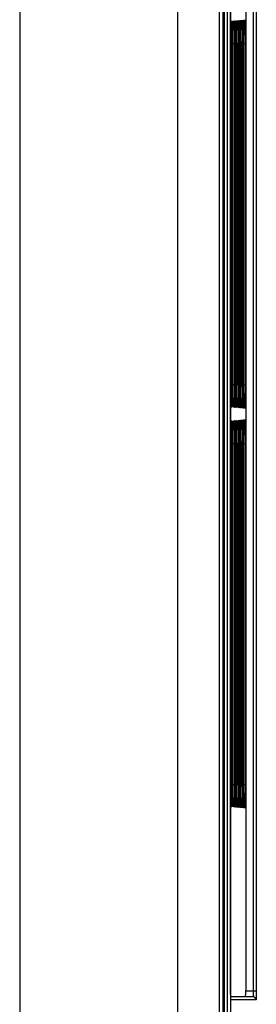
# Model space of a CAD drawing. Extents: x -0.7 to 92.6, y -0.7 to 59.6.
# Drawn here: x 22.4 to 23.2, y 40.7 to 44 of the extents above; entities that cross this region are included whole.
import ezdxf

# ---------------------------------------------------------------- set-up
doc = ezdxf.new("R2010")
doc.units = 0
doc.header["$LTSCALE"] = 0.5
doc.header["$MEASUREMENT"] = 0
doc.layers.get('0').update_dxf_attribs({"linetype": 'CONTINUOUS'})

msp = doc.modelspace()

# ---------------------------------------------------------------- linework, layer by layer
at = {"color": 9}
for p, q in [((23.1109, 37.4237), (23.1109, 49.4529)), ((23.1972, 49.4688), (23.1972, 40.7278)), ((23.207, 49.4688), (23.207, 40.7278)), ((23.1207, 49.4431), (23.1207, 37.4336)), ((23.083, 44.3961), (23.083, 37.4413)), ((22.9446, 37.4413), (22.9446, 44.3684)), ((22.4167, 44.2738), (22.4167, 37.2304)), ((23.123, 43.9202), (23.1231, 43.9278)), ((23.123, 43.9018), (23.123, 43.9202)), ((23.1279, 43.9203), (23.128, 43.928)), ((23.1279, 43.9127), (23.1279, 43.9203)), ((23.1327, 43.9128), (23.1327, 43.9204)), ((23.1375, 43.9129), (23.1375, 43.9205)), ((23.1423, 43.913), (23.1424, 43.9206)), ((23.1472, 43.9131), (23.1472, 43.9207)), ((23.152, 43.9133), (23.152, 43.9208)), ((23.1568, 43.9134), (23.1569, 43.9209)), ((23.1617, 43.9135), (23.1617, 43.921)), ((23.123, 42.7594), (23.123, 43.9018)), ((23.123, 43.9018), (23.123, 43.9018)), ((23.1234, 43.9018), (23.127, 43.9018)), ((23.127, 43.9018), (23.127, 42.7594)), ((23.1278, 43.9018), (23.1278, 43.9045)), ((23.1278, 42.7594), (23.1278, 43.9018)), ((23.1278, 43.9018), (23.1278, 43.9018)), ((23.1282, 43.9018), (23.1318, 43.9018)), ((23.1318, 43.9018), (23.1318, 42.7594)), ((23.1327, 43.9018), (23.1327, 43.9046)), ((23.1327, 42.7594), (23.1327, 43.9018)), ((23.1327, 43.9018), (23.1327, 43.9018)), ((23.133, 43.9018), (23.1367, 43.9018)), ((23.1367, 43.9018), (23.1367, 42.7594)), ((23.1375, 43.9018), (23.1375, 43.9047)), ((23.1375, 42.7594), (23.1375, 43.9018)), ((23.1375, 43.9018), (23.1375, 43.9018)), ((23.1378, 43.9018), (23.1415, 43.9018)), ((23.1415, 43.9018), (23.1415, 42.7594)), ((23.1423, 43.9018), (23.1423, 43.9048)), ((23.1423, 42.7594), (23.1423, 43.9018)), ((23.1423, 43.9018), (23.1423, 43.9018)), ((23.1427, 43.9018), (23.1464, 43.9018)), ((23.1464, 43.9018), (23.1464, 42.7594)), ((23.1471, 43.9018), (23.1472, 43.9049)), ((23.1471, 42.7594), (23.1471, 43.9018)), ((23.1471, 43.9018), (23.1472, 43.9018)), ((23.1475, 43.9018), (23.1512, 43.9018)), ((23.1512, 43.9018), (23.1512, 42.7594)), ((23.152, 43.9018), (23.152, 43.905)), ((23.152, 42.7594), (23.152, 43.9018)), ((23.152, 43.9018), (23.152, 43.9018)), ((23.1523, 43.9018), (23.1561, 43.9018)), ((23.1561, 43.9018), (23.1561, 42.7594)), ((23.1568, 43.9018), (23.1568, 43.905)), ((23.1568, 42.7594), (23.1568, 43.9018)), ((23.1568, 43.9018), (23.1568, 43.9018)), ((23.1572, 43.9018), (23.1609, 43.9018)), ((23.1609, 43.9018), (23.1609, 42.7594)), ((23.1616, 43.9018), (23.1616, 43.9051)), ((23.1616, 42.7594), (23.1616, 43.9018)), ((23.1616, 43.9018), (23.1616, 43.9018)), ((23.162, 43.9018), (23.1658, 43.9018)), ((23.1658, 43.9018), (23.1658, 42.7594)), ((23.1665, 42.7594), (23.1665, 43.9018)), ((23.1665, 43.9018), (23.1665, 43.9018)), ((23.1668, 43.9018), (23.1706, 43.9018)), ((23.1706, 43.9018), (23.1706, 42.7594)), ((23.123, 42.7594), (23.123, 42.7594)), ((23.123, 42.7558), (23.123, 42.7594)), ((23.1234, 42.7594), (23.127, 42.7594)), ((23.1278, 42.7594), (23.1278, 42.7594)), ((23.1278, 42.7558), (23.1278, 42.7594)), ((23.1282, 42.7594), (23.1318, 42.7594)), ((23.1327, 42.7594), (23.1327, 42.7594)), ((23.1327, 42.7557), (23.1327, 42.7594)), ((23.133, 42.7594), (23.1367, 42.7594)), ((23.1375, 42.7594), (23.1375, 42.7594)), ((23.1375, 42.7556), (23.1375, 42.7594)), ((23.1378, 42.7594), (23.1415, 42.7594)), ((23.1423, 42.7594), (23.1423, 42.7594)), ((23.1423, 42.7555), (23.1423, 42.7594)), ((23.1427, 42.7594), (23.1464, 42.7594)), ((23.1471, 42.7594), (23.1472, 42.7594)), ((23.1472, 42.7554), (23.1471, 42.7594)), ((23.1475, 42.7594), (23.1512, 42.7594)), ((23.152, 42.7594), (23.152, 42.7594)), ((23.152, 42.7554), (23.152, 42.7594)), ((23.1523, 42.7594), (23.1561, 42.7594)), ((23.1568, 42.7594), (23.1568, 42.7594)), ((23.1568, 42.7553), (23.1568, 42.7594)), ((23.1572, 42.7594), (23.1609, 42.7594)), ((23.1616, 42.7594), (23.1616, 42.7594)), ((23.1616, 42.7552), (23.1616, 42.7594)), ((23.162, 42.7594), (23.1658, 42.7594)), ((23.1665, 42.7594), (23.1665, 42.7594)), ((23.1665, 42.7512), (23.1665, 42.7594)), ((23.1668, 42.7594), (23.1706, 42.7594)), ((23.123, 42.7411), (23.123, 42.7478)), ((23.1232, 42.724), (23.123, 42.7411)), ((23.1233, 42.7193), (23.1232, 42.724)), ((23.1279, 42.741), (23.1279, 42.7477)), ((23.1281, 42.7238), (23.1279, 42.741)), ((23.1281, 42.7191), (23.1281, 42.7238)), ((23.1327, 42.7409), (23.1327, 42.7476)), ((23.1329, 42.7236), (23.1327, 42.7409)), ((23.133, 42.7189), (23.1329, 42.7236)), ((23.1375, 42.7408), (23.1375, 42.7474)), ((23.1377, 42.7234), (23.1375, 42.7408)), ((23.1378, 42.7187), (23.1377, 42.7234)), ((23.1424, 42.7407), (23.1423, 42.7473)), ((23.1425, 42.7232), (23.1424, 42.7407)), ((23.1426, 42.7185), (23.1425, 42.7232)), ((23.1472, 42.7406), (23.1472, 42.7472)), ((23.1474, 42.723), (23.1472, 42.7406)), ((23.1475, 42.7183), (23.1474, 42.723)), ((23.152, 42.7405), (23.152, 42.7471)), ((23.1522, 42.7228), (23.152, 42.7405)), ((23.1523, 42.718), (23.1522, 42.7228)), ((23.1569, 42.7404), (23.1568, 42.747)), ((23.157, 42.7226), (23.1569, 42.7404)), ((23.1571, 42.7178), (23.157, 42.7226)), ((23.1617, 42.7403), (23.1617, 42.7469)), ((23.1619, 42.7224), (23.1617, 42.7403)), ((23.162, 42.7176), (23.1619, 42.7224)), ((23.123, 42.5809), (23.1231, 42.5885)), ((23.123, 42.5625), (23.123, 42.5809)), ((23.123, 41.4201), (23.123, 42.5625)), ((23.123, 42.5625), (23.123, 42.5625)), ((23.1234, 42.5625), (23.127, 42.5625)), ((23.127, 42.5625), (23.127, 41.4201)), ((23.1278, 42.5625), (23.1278, 42.5652)), ((23.1278, 41.4201), (23.1278, 42.5625)), ((23.1278, 42.5625), (23.1278, 42.5625)), ((23.1279, 42.581), (23.128, 42.5887)), ((23.1279, 42.5734), (23.1279, 42.581)), ((23.1282, 42.5625), (23.1318, 42.5625)), ((23.1318, 42.5625), (23.1318, 41.4201)), ((23.1327, 42.5735), (23.1327, 42.5811)), ((23.1327, 42.5625), (23.1327, 42.5653)), ((23.1327, 41.4201), (23.1327, 42.5625)), ((23.1327, 42.5625), (23.1327, 42.5625)), ((23.133, 42.5625), (23.1367, 42.5625)), ((23.1367, 42.5625), (23.1367, 41.4201)), ((23.1375, 42.5736), (23.1375, 42.5812)), ((23.1375, 42.5625), (23.1375, 42.5654)), ((23.1375, 41.4201), (23.1375, 42.5625)), ((23.1375, 42.5625), (23.1375, 42.5625)), ((23.1378, 42.5625), (23.1415, 42.5625)), ((23.1415, 42.5625), (23.1415, 41.4201)), ((23.1423, 42.5737), (23.1424, 42.5813)), ((23.1423, 42.5625), (23.1423, 42.5655)), ((23.1423, 41.4201), (23.1423, 42.5625)), ((23.1423, 42.5625), (23.1423, 42.5625)), ((23.1427, 42.5625), (23.1464, 42.5625)), ((23.1464, 42.5625), (23.1464, 41.4201)), ((23.1471, 42.5625), (23.1472, 42.5656)), ((23.1471, 41.4201), (23.1471, 42.5625)), ((23.1471, 42.5625), (23.1472, 42.5625)), ((23.1472, 42.5739), (23.1472, 42.5814)), ((23.1475, 42.5625), (23.1512, 42.5625)), ((23.1512, 42.5625), (23.1512, 41.4201)), ((23.152, 42.574), (23.152, 42.5815)), ((23.152, 42.5625), (23.152, 42.5657)), ((23.152, 41.4201), (23.152, 42.5625)), ((23.152, 42.5625), (23.152, 42.5625)), ((23.1523, 42.5625), (23.1561, 42.5625)), ((23.1561, 42.5625), (23.1561, 41.4201)), ((23.1568, 42.5741), (23.1569, 42.5816)), ((23.1568, 42.5625), (23.1568, 42.5658)), ((23.1568, 41.4201), (23.1568, 42.5625)), ((23.1568, 42.5625), (23.1568, 42.5625)), ((23.1572, 42.5625), (23.1609, 42.5625)), ((23.1609, 42.5625), (23.1609, 41.4201)), ((23.1616, 42.5625), (23.1616, 42.5659)), ((23.1616, 41.4201), (23.1616, 42.5625)), ((23.1616, 42.5625), (23.1616, 42.5625)), ((23.1617, 42.5742), (23.1617, 42.5817)), ((23.162, 42.5625), (23.1658, 42.5625)), ((23.1658, 42.5625), (23.1658, 41.4201)), ((23.1665, 41.4201), (23.1665, 42.5625)), ((23.1665, 42.5625), (23.1665, 42.5625)), ((23.1668, 42.5625), (23.1706, 42.5625)), ((23.1706, 42.5625), (23.1706, 41.4201)), ((23.123, 41.4201), (23.123, 41.4201)), ((23.123, 41.4166), (23.123, 41.4201)), ((23.123, 41.4018), (23.123, 41.4085)), ((23.1234, 41.4201), (23.127, 41.4201)), ((23.1278, 41.4201), (23.1278, 41.4201)), ((23.1278, 41.4165), (23.1278, 41.4201)), ((23.1279, 41.4017), (23.1279, 41.4084)), ((23.1282, 41.4201), (23.1318, 41.4201)), ((23.1327, 41.4201), (23.1327, 41.4201)), ((23.1327, 41.4164), (23.1327, 41.4201)), ((23.1327, 41.4016), (23.1327, 41.4083)), ((23.133, 41.4201), (23.1367, 41.4201)), ((23.1375, 41.4201), (23.1375, 41.4201)), ((23.1375, 41.4163), (23.1375, 41.4201)), ((23.1375, 41.4015), (23.1375, 41.4082)), ((23.1378, 41.4201), (23.1415, 41.4201)), ((23.1423, 41.4201), (23.1423, 41.4201)), ((23.1423, 41.4162), (23.1423, 41.4201)), ((23.1424, 41.4014), (23.1423, 41.4081)), ((23.1427, 41.4201), (23.1464, 41.4201)), ((23.1471, 41.4201), (23.1472, 41.4201)), ((23.1472, 41.4161), (23.1471, 41.4201)), ((23.1472, 41.4013), (23.1472, 41.4079)), ((23.1475, 41.4201), (23.1512, 41.4201)), ((23.152, 41.4201), (23.152, 41.4201)), ((23.152, 41.4161), (23.152, 41.4201)), ((23.152, 41.4012), (23.152, 41.4078)), ((23.1523, 41.4201), (23.1561, 41.4201)), ((23.1568, 41.4201), (23.1568, 41.4201)), ((23.1568, 41.416), (23.1568, 41.4201)), ((23.1569, 41.4011), (23.1568, 41.4077)), ((23.1572, 41.4201), (23.1609, 41.4201)), ((23.1616, 41.4201), (23.1616, 41.4201)), ((23.1616, 41.4159), (23.1616, 41.4201)), ((23.1617, 41.401), (23.1617, 41.4076)), ((23.162, 41.4201), (23.1658, 41.4201)), ((23.1665, 41.4201), (23.1665, 41.4201)), ((23.1665, 41.4119), (23.1665, 41.4201)), ((23.1668, 41.4201), (23.1706, 41.4201)), ((23.1232, 41.3847), (23.123, 41.4018)), ((23.1233, 41.38), (23.1232, 41.3847)), ((23.1281, 41.3845), (23.1279, 41.4017)), ((23.1281, 41.3798), (23.1281, 41.3845)), ((23.1329, 41.3843), (23.1327, 41.4016)), ((23.133, 41.3796), (23.1329, 41.3843)), ((23.1377, 41.3841), (23.1375, 41.4015)), ((23.1378, 41.3794), (23.1377, 41.3841)), ((23.1425, 41.3839), (23.1424, 41.4014)), ((23.1426, 41.3792), (23.1425, 41.3839)), ((23.1474, 41.3837), (23.1472, 41.4013)), ((23.1475, 41.379), (23.1474, 41.3837)), ((23.1522, 41.3835), (23.152, 41.4012)), ((23.1523, 41.3788), (23.1522, 41.3835)), ((23.157, 41.3833), (23.1569, 41.4011)), ((23.1571, 41.3785), (23.157, 41.3833)), ((23.1619, 41.3831), (23.1617, 41.401)), ((23.162, 41.3783), (23.1619, 41.3831)), ((23.1216, 40.715), (23.1216, 40.7152)), ((23.1217, 40.7089), (23.1216, 40.7103)), ((23.1718, 40.7278), (23.207, 40.7278)), ((23.1217, 40.7082), (23.1217, 40.7089)), ((23.2062, 40.6983), (23.1223, 40.6983))]:
    msp.add_line(p, q, dxfattribs=at)
for p, q in [((23.1718, 49.4597), (23.1718, 40.7278)), ((23.0959, 37.4285), (23.0959, 49.4481)), ((23.1005, 37.4336), (23.1005, 49.4431)), ((23.0959, 37.4285), (23.0959, 44.4038)), ((23.123, 43.9018), (23.123, 43.9125)), ((23.1278, 43.9045), (23.1279, 43.9127)), ((23.1327, 43.9046), (23.1327, 43.9128)), ((23.1375, 43.9047), (23.1375, 43.9129)), ((23.1423, 43.9048), (23.1423, 43.913)), ((23.1472, 43.9049), (23.1472, 43.9131)), ((23.152, 43.905), (23.152, 43.9133)), ((23.1568, 43.905), (23.1568, 43.9134)), ((23.1616, 43.9051), (23.1617, 43.9135)), ((23.1665, 43.9053), (23.1665, 43.9137)), ((23.123, 42.7558), (23.123, 43.9018)), ((23.1278, 43.9018), (23.1278, 43.9045)), ((23.1278, 42.7558), (23.1278, 43.9018)), ((23.1327, 43.9018), (23.1327, 43.9046)), ((23.1327, 42.7557), (23.1327, 43.9018)), ((23.1375, 43.9018), (23.1375, 43.9047)), ((23.1375, 42.7556), (23.1375, 43.9018)), ((23.1423, 43.9018), (23.1423, 43.9048)), ((23.1423, 42.7555), (23.1423, 43.9018)), ((23.1472, 43.9018), (23.1472, 43.9049)), ((23.1472, 42.7554), (23.1472, 43.9018)), ((23.152, 43.9018), (23.152, 43.905)), ((23.152, 42.7554), (23.152, 43.9018)), ((23.1568, 43.9018), (23.1568, 43.905)), ((23.1568, 42.7553), (23.1568, 43.9018)), ((23.1616, 43.9018), (23.1616, 43.9051)), ((23.1616, 42.7552), (23.1616, 43.9018)), ((23.1665, 43.9018), (23.1665, 43.9053)), ((23.1665, 42.7557), (23.1665, 43.9018)), ((23.123, 42.7478), (23.123, 42.7558)), ((23.1279, 42.7477), (23.1278, 42.7558)), ((23.1327, 42.7476), (23.1327, 42.7557)), ((23.1375, 42.7474), (23.1375, 42.7556)), ((23.1423, 42.7473), (23.1423, 42.7555)), ((23.1472, 42.7472), (23.1472, 42.7554)), ((23.152, 42.7471), (23.152, 42.7554)), ((23.1568, 42.747), (23.1568, 42.7553)), ((23.1617, 42.7469), (23.1616, 42.7552)), ((23.1665, 42.7477), (23.1665, 42.7557)), ((23.123, 42.5625), (23.123, 42.5733)), ((23.123, 41.4166), (23.123, 42.5625)), ((23.1278, 42.5652), (23.1279, 42.5734)), ((23.1278, 42.5625), (23.1278, 42.5652)), ((23.1278, 41.4165), (23.1278, 42.5625)), ((23.1327, 42.5653), (23.1327, 42.5735)), ((23.1327, 42.5625), (23.1327, 42.5653)), ((23.1327, 41.4164), (23.1327, 42.5625)), ((23.1375, 42.5654), (23.1375, 42.5736)), ((23.1375, 42.5625), (23.1375, 42.5654)), ((23.1375, 41.4163), (23.1375, 42.5625)), ((23.1423, 42.5655), (23.1423, 42.5737)), ((23.1423, 42.5625), (23.1423, 42.5655)), ((23.1423, 41.4162), (23.1423, 42.5625)), ((23.1472, 42.5656), (23.1472, 42.5739)), ((23.1472, 42.5625), (23.1472, 42.5656)), ((23.1472, 41.4161), (23.1472, 42.5625)), ((23.152, 42.5657), (23.152, 42.574)), ((23.152, 42.5625), (23.152, 42.5657)), ((23.152, 41.4161), (23.152, 42.5625)), ((23.1568, 42.5658), (23.1568, 42.5741)), ((23.1568, 42.5625), (23.1568, 42.5658)), ((23.1568, 41.416), (23.1568, 42.5625)), ((23.1616, 42.5659), (23.1617, 42.5742)), ((23.1616, 42.5625), (23.1616, 42.5659)), ((23.1616, 41.4159), (23.1616, 42.5625)), ((23.1665, 42.566), (23.1665, 42.5744)), ((23.1665, 42.5625), (23.1665, 42.566)), ((23.1665, 41.4164), (23.1665, 42.5625)), ((23.123, 41.4085), (23.123, 41.4166)), ((23.1279, 41.4084), (23.1278, 41.4165)), ((23.1327, 41.4083), (23.1327, 41.4164)), ((23.1375, 41.4082), (23.1375, 41.4163)), ((23.1423, 41.4081), (23.1423, 41.4162)), ((23.1472, 41.4079), (23.1472, 41.4161)), ((23.152, 41.4078), (23.152, 41.4161)), ((23.1568, 41.4077), (23.1568, 41.416)), ((23.1617, 41.4076), (23.1616, 41.4159)), ((23.1665, 41.4084), (23.1665, 41.4164)), ((23.1215, 40.7238), (23.1215, 40.7278)), ((23.1964, 40.7081), (23.1217, 40.7081))]:
    msp.add_line(p, q)
for points in [[(23.1215, 40.7278), (23.1215, 49.386), (23.1215, 49.3895), (23.1215, 49.3928), (23.1216, 49.3959), (23.1216, 49.3988)], [(23.1623, 43.9597), (23.1625, 43.9641), (23.1626, 43.9678), (23.1627, 43.9708), (23.1629, 43.9732), (23.163, 43.9749), (23.163, 43.9753)], [(23.1672, 43.9601), (23.1673, 43.9645), (23.1674, 43.9682), (23.1676, 43.9713), (23.1677, 43.9736), (23.1678, 43.9753), (23.1679, 43.9758)], [(23.123, 43.9125), (23.1231, 43.9204), (23.1231, 43.9278), (23.1232, 43.9348), (23.1233, 43.9413), (23.1234, 43.9472), (23.1235, 43.9526), (23.1236, 43.9573), (23.1238, 43.9615), (23.1239, 43.9651), (23.124, 43.968), (23.1242, 43.9702), (23.1243, 43.9718), (23.1243, 43.9722)], [(23.1279, 43.9127), (23.1279, 43.9205), (23.128, 43.928), (23.128, 43.935), (23.1281, 43.9415), (23.1282, 43.9474), (23.1283, 43.9528), (23.1285, 43.9576)], [(23.1285, 43.9576), (23.1286, 43.9618), (23.1287, 43.9654), (23.1289, 43.9683), (23.129, 43.9706), (23.1291, 43.9722), (23.1292, 43.9726)], [(23.1327, 43.9128), (23.1327, 43.9206), (23.1328, 43.9281), (23.1329, 43.9352), (23.133, 43.9417), (23.1331, 43.9477), (23.1332, 43.9531), (23.1333, 43.9579)], [(23.1333, 43.9579), (23.1334, 43.9621), (23.1336, 43.9657), (23.1337, 43.9687), (23.1338, 43.971), (23.134, 43.9725), (23.134, 43.973)], [(23.1375, 43.9129), (23.1376, 43.9208), (23.1376, 43.9283), (23.1377, 43.9354), (23.1378, 43.9419), (23.1379, 43.9479), (23.138, 43.9534), (23.1381, 43.9582)], [(23.1381, 43.9582), (23.1383, 43.9624), (23.1384, 43.9661), (23.1386, 43.969), (23.1387, 43.9713), (23.1388, 43.9729), (23.1388, 43.9734)], [(23.1423, 43.913), (23.1424, 43.921), (23.1424, 43.9285), (23.1425, 43.9356), (23.1426, 43.9422), (23.1427, 43.9482), (23.1428, 43.9536), (23.143, 43.9585)], [(23.143, 43.9585), (23.1431, 43.9628), (23.1433, 43.9664), (23.1434, 43.9694), (23.1435, 43.9717), (23.1436, 43.9733), (23.1437, 43.9738)], [(23.1472, 43.9131), (23.1472, 43.9211), (23.1473, 43.9287), (23.1474, 43.9358), (23.1475, 43.9424), (23.1476, 43.9485), (23.1477, 43.9539), (23.1478, 43.9588)], [(23.1478, 43.9588), (23.1479, 43.9631), (23.1481, 43.9667), (23.1482, 43.9698), (23.1484, 43.9721), (23.1485, 43.9737), (23.1485, 43.9742)], [(23.152, 43.9133), (23.152, 43.9213), (23.1521, 43.9289), (23.1522, 43.936), (23.1523, 43.9426), (23.1524, 43.9487), (23.1525, 43.9542), (23.1526, 43.9591)], [(23.1526, 43.9591), (23.1528, 43.9634), (23.1529, 43.9671), (23.1531, 43.9701), (23.1532, 43.9725), (23.1533, 43.9741), (23.1533, 43.9746)], [(23.1568, 43.9134), (23.1569, 43.9214), (23.1569, 43.9291), (23.157, 43.9362), (23.1571, 43.9429), (23.1572, 43.949), (23.1574, 43.9545), (23.1575, 43.9594)], [(23.1575, 43.9594), (23.1576, 43.9637), (23.1578, 43.9674), (23.1579, 43.9705), (23.158, 43.9728), (23.1581, 43.9745), (23.1582, 43.975)], [(23.1617, 43.9135), (23.1617, 43.9216), (23.1618, 43.9292), (23.1619, 43.9364), (23.162, 43.9431), (23.1621, 43.9492), (23.1622, 43.9548), (23.1623, 43.9597)], [(23.1665, 43.9137), (23.1665, 43.9218), (23.1666, 43.9295), (23.1667, 43.9367), (23.1668, 43.9435), (23.1669, 43.9496), (23.167, 43.9552), (23.1672, 43.9601)], [(23.1243, 42.6888), (23.1243, 42.6888), (23.1243, 42.6894), (23.1242, 42.6909), (23.1241, 42.6931), (23.1239, 42.6959), (23.1238, 42.6994), (23.1237, 42.7035), (23.1235, 42.7081), (23.1234, 42.7134), (23.1233, 42.7193), (23.1232, 42.7257), (23.1231, 42.7326), (23.1231, 42.74), (23.123, 42.7478)], [(23.1285, 42.7032), (23.1284, 42.7079), (23.1282, 42.7132), (23.1281, 42.7191), (23.128, 42.7255), (23.128, 42.7325), (23.1279, 42.7399), (23.1279, 42.7477)], [(23.1333, 42.7029), (23.1332, 42.7076), (23.1331, 42.713), (23.133, 42.7189), (23.1329, 42.7253), (23.1328, 42.7323), (23.1327, 42.7397), (23.1327, 42.7476)], [(23.1382, 42.7026), (23.138, 42.7074), (23.1379, 42.7127), (23.1378, 42.7187), (23.1377, 42.7252), (23.1376, 42.7322), (23.1376, 42.7396), (23.1375, 42.7474)], [(23.143, 42.7023), (23.1429, 42.7071), (23.1427, 42.7125), (23.1426, 42.7185), (23.1425, 42.725), (23.1425, 42.732), (23.1424, 42.7395), (23.1423, 42.7473)], [(23.1478, 42.7021), (23.1477, 42.7069), (23.1476, 42.7123), (23.1475, 42.7183), (23.1474, 42.7248), (23.1473, 42.7318), (23.1472, 42.7393), (23.1472, 42.7472)], [(23.1527, 42.7018), (23.1525, 42.7066), (23.1524, 42.712), (23.1523, 42.718), (23.1522, 42.7246), (23.1521, 42.7317), (23.1521, 42.7392), (23.152, 42.7471)], [(23.1575, 42.7015), (23.1574, 42.7064), (23.1572, 42.7118), (23.1571, 42.7178), (23.157, 42.7244), (23.1569, 42.7315), (23.1569, 42.7391), (23.1568, 42.747)], [(23.1623, 42.7012), (23.1622, 42.7061), (23.1621, 42.7116), (23.162, 42.7176), (23.1619, 42.7242), (23.1618, 42.7314), (23.1617, 42.7389), (23.1617, 42.7469)], [(23.1672, 42.6983), (23.1671, 42.7027), (23.167, 42.7076), (23.1669, 42.7131), (23.1668, 42.7191), (23.1667, 42.7256), (23.1666, 42.7325), (23.1665, 42.7399), (23.1665, 42.7477)], [(23.1292, 42.6884), (23.1292, 42.6883), (23.1291, 42.689), (23.129, 42.6905), (23.1289, 42.6927), (23.1288, 42.6956), (23.1286, 42.6991), (23.1285, 42.7032)], [(23.134, 42.6879), (23.134, 42.6879), (23.134, 42.6886), (23.1339, 42.6902), (23.1337, 42.6924), (23.1336, 42.6953), (23.1335, 42.6988), (23.1333, 42.7029)], [(23.1389, 42.6875), (23.1389, 42.6875), (23.1388, 42.6883), (23.1387, 42.6898), (23.1386, 42.6921), (23.1384, 42.6949), (23.1383, 42.6985), (23.1382, 42.7026)], [(23.1437, 42.6871), (23.1437, 42.6871), (23.1436, 42.6879), (23.1435, 42.6894), (23.1434, 42.6917), (23.1433, 42.6946), (23.1431, 42.6982), (23.143, 42.7023)], [(23.1485, 42.6867), (23.1485, 42.6867), (23.1485, 42.6875), (23.1484, 42.6891), (23.1482, 42.6914), (23.1481, 42.6943), (23.148, 42.6979), (23.1478, 42.7021)], [(23.1534, 42.6863), (23.1534, 42.6863), (23.1533, 42.6871), (23.1532, 42.6887), (23.1531, 42.691), (23.1529, 42.694), (23.1528, 42.6976), (23.1527, 42.7018)], [(23.1582, 42.6859), (23.1582, 42.6859), (23.1581, 42.6867), (23.158, 42.6884), (23.1579, 42.6907), (23.1578, 42.6937), (23.1576, 42.6973), (23.1575, 42.7015)], [(23.1631, 42.6854), (23.1631, 42.6855), (23.163, 42.6864), (23.1629, 42.688), (23.1627, 42.6904), (23.1626, 42.6933), (23.1625, 42.697), (23.1623, 42.7012)], [(23.1679, 42.6851), (23.1679, 42.685), (23.1679, 42.6855), (23.1678, 42.6868), (23.1676, 42.6888), (23.1675, 42.6914), (23.1674, 42.6946), (23.1672, 42.6983)], [(23.123, 42.5733), (23.1231, 42.5811), (23.1231, 42.5885), (23.1232, 42.5955), (23.1233, 42.602), (23.1234, 42.6079), (23.1235, 42.6133), (23.1236, 42.6181), (23.1238, 42.6222), (23.1239, 42.6258), (23.124, 42.6287), (23.1242, 42.6309), (23.1243, 42.6325), (23.1243, 42.6329)], [(23.1285, 42.6183), (23.1286, 42.6225), (23.1287, 42.6261), (23.1289, 42.629), (23.129, 42.6313), (23.1291, 42.6329), (23.1292, 42.6333)], [(23.1333, 42.6186), (23.1334, 42.6228), (23.1336, 42.6264), (23.1337, 42.6294), (23.1338, 42.6317), (23.134, 42.6332), (23.134, 42.6337)], [(23.1381, 42.6189), (23.1383, 42.6232), (23.1384, 42.6268), (23.1386, 42.6297), (23.1387, 42.632), (23.1388, 42.6336), (23.1388, 42.6341)], [(23.143, 42.6192), (23.1431, 42.6235), (23.1433, 42.6271), (23.1434, 42.6301), (23.1435, 42.6324), (23.1436, 42.634), (23.1437, 42.6345)], [(23.1478, 42.6195), (23.1479, 42.6238), (23.1481, 42.6275), (23.1482, 42.6305), (23.1484, 42.6328), (23.1485, 42.6344), (23.1485, 42.6349)], [(23.1526, 42.6198), (23.1528, 42.6241), (23.1529, 42.6278), (23.1531, 42.6308), (23.1532, 42.6332), (23.1533, 42.6348), (23.1533, 42.6353)], [(23.1575, 42.6202), (23.1576, 42.6245), (23.1578, 42.6282), (23.1579, 42.6312), (23.158, 42.6336), (23.1581, 42.6352), (23.1582, 42.6357)], [(23.1623, 42.6205), (23.1625, 42.6248), (23.1626, 42.6285), (23.1627, 42.6316), (23.1629, 42.6339), (23.163, 42.6356), (23.163, 42.6361)], [(23.1672, 42.6209), (23.1673, 42.6252), (23.1674, 42.6289), (23.1676, 42.632), (23.1677, 42.6344), (23.1678, 42.636), (23.1679, 42.6365)], [(23.1279, 42.5734), (23.1279, 42.5812), (23.128, 42.5887), (23.128, 42.5957), (23.1281, 42.6022), (23.1282, 42.6081), (23.1283, 42.6135), (23.1285, 42.6183)], [(23.1327, 42.5735), (23.1327, 42.5814), (23.1328, 42.5888), (23.1329, 42.5959), (23.133, 42.6024), (23.1331, 42.6084), (23.1332, 42.6138), (23.1333, 42.6186)], [(23.1375, 42.5736), (23.1376, 42.5815), (23.1376, 42.589), (23.1377, 42.5961), (23.1378, 42.6026), (23.1379, 42.6086), (23.138, 42.6141), (23.1381, 42.6189)], [(23.1423, 42.5737), (23.1424, 42.5817), (23.1424, 42.5892), (23.1425, 42.5963), (23.1426, 42.6029), (23.1427, 42.6089), (23.1428, 42.6144), (23.143, 42.6192)], [(23.1472, 42.5739), (23.1472, 42.5818), (23.1473, 42.5894), (23.1474, 42.5965), (23.1475, 42.6031), (23.1476, 42.6092), (23.1477, 42.6147), (23.1478, 42.6195)], [(23.152, 42.574), (23.152, 42.582), (23.1521, 42.5896), (23.1522, 42.5967), (23.1523, 42.6034), (23.1524, 42.6094), (23.1525, 42.6149), (23.1526, 42.6198)], [(23.1568, 42.5741), (23.1569, 42.5821), (23.1569, 42.5898), (23.157, 42.5969), (23.1571, 42.6036), (23.1572, 42.6097), (23.1574, 42.6152), (23.1575, 42.6202)], [(23.1617, 42.5742), (23.1617, 42.5823), (23.1618, 42.59), (23.1619, 42.5972), (23.162, 42.6038), (23.1621, 42.61), (23.1622, 42.6155), (23.1623, 42.6205)], [(23.1665, 42.5744), (23.1665, 42.5825), (23.1666, 42.5902), (23.1667, 42.5975), (23.1668, 42.6042), (23.1669, 42.6103), (23.167, 42.6159), (23.1672, 42.6209)], [(23.1243, 41.3495), (23.1243, 41.3495), (23.1243, 41.3501), (23.1242, 41.3516), (23.1241, 41.3538), (23.1239, 41.3566), (23.1238, 41.3601), (23.1237, 41.3642), (23.1235, 41.3689), (23.1234, 41.3742), (23.1233, 41.38), (23.1232, 41.3864), (23.1231, 41.3934), (23.1231, 41.4007), (23.123, 41.4085)], [(23.1285, 41.3639), (23.1284, 41.3686), (23.1282, 41.3739), (23.1281, 41.3798), (23.128, 41.3862), (23.128, 41.3932), (23.1279, 41.4006), (23.1279, 41.4084)], [(23.1333, 41.3636), (23.1332, 41.3683), (23.1331, 41.3737), (23.133, 41.3796), (23.1329, 41.3861), (23.1328, 41.393), (23.1327, 41.4005), (23.1327, 41.4083)], [(23.1382, 41.3633), (23.138, 41.3681), (23.1379, 41.3734), (23.1378, 41.3794), (23.1377, 41.3859), (23.1376, 41.3929), (23.1376, 41.4003), (23.1375, 41.4082)], [(23.143, 41.3631), (23.1429, 41.3678), (23.1427, 41.3732), (23.1426, 41.3792), (23.1425, 41.3857), (23.1425, 41.3927), (23.1424, 41.4002), (23.1423, 41.4081)], [(23.1478, 41.3628), (23.1477, 41.3676), (23.1476, 41.373), (23.1475, 41.379), (23.1474, 41.3855), (23.1473, 41.3925), (23.1472, 41.4), (23.1472, 41.4079)], [(23.1527, 41.3625), (23.1525, 41.3673), (23.1524, 41.3727), (23.1523, 41.3788), (23.1522, 41.3853), (23.1521, 41.3924), (23.1521, 41.3999), (23.152, 41.4078)], [(23.1575, 41.3622), (23.1574, 41.3671), (23.1572, 41.3725), (23.1571, 41.3785), (23.157, 41.3851), (23.1569, 41.3922), (23.1569, 41.3998), (23.1568, 41.4077)], [(23.1623, 41.3619), (23.1622, 41.3668), (23.1621, 41.3723), (23.162, 41.3783), (23.1619, 41.3849), (23.1618, 41.3921), (23.1617, 41.3996), (23.1617, 41.4076)], [(23.1672, 41.359), (23.1671, 41.3634), (23.167, 41.3683), (23.1669, 41.3738), (23.1668, 41.3798), (23.1667, 41.3863), (23.1666, 41.3933), (23.1665, 41.4006), (23.1665, 41.4084)], [(23.1292, 41.3491), (23.1292, 41.3491), (23.1291, 41.3497), (23.129, 41.3512), (23.1289, 41.3534), (23.1288, 41.3563), (23.1286, 41.3598), (23.1285, 41.3639)], [(23.134, 41.3487), (23.134, 41.3487), (23.134, 41.3494), (23.1339, 41.3509), (23.1337, 41.3531), (23.1336, 41.356), (23.1335, 41.3595), (23.1333, 41.3636)], [(23.1389, 41.3482), (23.1389, 41.3482), (23.1388, 41.349), (23.1387, 41.3505), (23.1386, 41.3528), (23.1384, 41.3557), (23.1383, 41.3592), (23.1382, 41.3633)], [(23.1437, 41.3478), (23.1437, 41.3478), (23.1436, 41.3486), (23.1435, 41.3502), (23.1434, 41.3524), (23.1433, 41.3553), (23.1431, 41.3589), (23.143, 41.3631)], [(23.1485, 41.3474), (23.1485, 41.3474), (23.1485, 41.3482), (23.1484, 41.3498), (23.1482, 41.3521), (23.1481, 41.355), (23.148, 41.3586), (23.1478, 41.3628)], [(23.1534, 41.347), (23.1534, 41.347), (23.1533, 41.3478), (23.1532, 41.3494), (23.1531, 41.3517), (23.1529, 41.3547), (23.1528, 41.3583), (23.1527, 41.3625)], [(23.1582, 41.3466), (23.1582, 41.3466), (23.1581, 41.3474), (23.158, 41.3491), (23.1579, 41.3514), (23.1578, 41.3544), (23.1576, 41.358), (23.1575, 41.3622)], [(23.1631, 41.3461), (23.1631, 41.3462), (23.163, 41.3471), (23.1629, 41.3487), (23.1627, 41.3511), (23.1626, 41.3541), (23.1625, 41.3577), (23.1623, 41.3619)], [(23.1679, 41.3458), (23.1679, 41.3457), (23.1679, 41.3462), (23.1678, 41.3475), (23.1676, 41.3495), (23.1675, 41.3521), (23.1674, 41.3553), (23.1672, 41.359)], [(23.1216, 40.7127), (23.1216, 40.7152), (23.1215, 40.7179), (23.1215, 40.7208), (23.1215, 40.7238)], [(23.1218, 40.7046), (23.1217, 40.7063), (23.1217, 40.7082), (23.1216, 40.7103), (23.1216, 40.7127)], [(23.1713, 40.7081), (23.1714, 40.709), (23.1716, 40.7119), (23.1717, 40.7162), (23.1717, 40.7217), (23.1718, 40.7278)], [(23.122, 40.7001), (23.122, 40.7001), (23.122, 40.7004), (23.122, 40.7011), (23.1219, 40.702), (23.1218, 40.7032), (23.1218, 40.7046)]]:
    msp.add_lwpolyline(points)
for points in [[(23.1239, 43.9644), (23.1243, 43.9729), (23.1247, 43.9773), (23.1252, 43.9773), (23.1257, 43.9729), (23.1261, 43.9644)], [(23.1287, 43.9648), (23.1291, 43.9733), (23.1296, 43.9777), (23.1301, 43.9777), (23.1305, 43.9733), (23.131, 43.9647)], [(23.1335, 43.9651), (23.134, 43.9737), (23.1344, 43.9781), (23.1349, 43.9781), (23.1354, 43.9737), (23.1358, 43.9651)], [(23.1384, 43.9655), (23.1388, 43.9741), (23.1393, 43.9785), (23.1398, 43.9785), (23.1402, 43.9741), (23.1407, 43.9654)], [(23.1432, 43.9658), (23.1436, 43.9745), (23.1441, 43.979), (23.1446, 43.979), (23.1451, 43.9745), (23.1455, 43.9658)], [(23.148, 43.9662), (23.1485, 43.9749), (23.1489, 43.9794), (23.1494, 43.9794), (23.1499, 43.9749), (23.1504, 43.9661)], [(23.1529, 43.9665), (23.1533, 43.9753), (23.1538, 43.9798), (23.1543, 43.9798), (23.1548, 43.9753), (23.1552, 43.9665)], [(23.1577, 43.9669), (23.1581, 43.9757), (23.1586, 43.9802), (23.1591, 43.9802), (23.1596, 43.9756), (23.16, 43.9668)], [(23.1625, 43.9672), (23.163, 43.9761), (23.1635, 43.9806), (23.164, 43.9806), (23.1645, 43.976), (23.1649, 43.9672)], [(23.1672, 43.964), (23.1676, 43.9724), (23.168, 43.9786), (23.1684, 43.9815), (23.1689, 43.9803), (23.1694, 43.9748), (23.1698, 43.9655)], [(23.1234, 43.9472), (23.1235, 43.9524), (23.1239, 43.9644)], [(23.1261, 43.9644), (23.1265, 43.9523), (23.1267, 43.9372), (23.1269, 43.9201), (23.127, 43.9018)], [(23.1282, 43.9474), (23.1283, 43.9526), (23.1287, 43.9648)], [(23.131, 43.9647), (23.1313, 43.9525), (23.1316, 43.9374), (23.1318, 43.9202), (23.1318, 43.9018)], [(23.1331, 43.9477), (23.1332, 43.9529), (23.1335, 43.9651)], [(23.1358, 43.9651), (23.1362, 43.9528), (23.1364, 43.9376), (23.1366, 43.9203), (23.1367, 43.9018)], [(23.1379, 43.9479), (23.138, 43.9532), (23.1384, 43.9655)], [(23.1407, 43.9654), (23.141, 43.9531), (23.1413, 43.9378), (23.1415, 43.9204), (23.1415, 43.9018)], [(23.1424, 43.9206), (23.1425, 43.9381), (23.1426, 43.9422)], [(23.1427, 43.9482), (23.1428, 43.9535), (23.1432, 43.9658)], [(23.1455, 43.9658), (23.1459, 43.9534), (23.1461, 43.938), (23.1463, 43.9205), (23.1464, 43.9018)], [(23.1472, 43.9207), (23.1474, 43.9383), (23.1475, 43.9424)], [(23.1476, 43.9485), (23.1477, 43.9538), (23.148, 43.9662)], [(23.1504, 43.9661), (23.1507, 43.9537), (23.151, 43.9382), (23.1512, 43.9206), (23.1512, 43.9018)], [(23.152, 43.9208), (23.1522, 43.9385), (23.1523, 43.9426)], [(23.1524, 43.9487), (23.1525, 43.954), (23.1529, 43.9665)], [(23.1552, 43.9665), (23.1556, 43.954), (23.1559, 43.9384), (23.156, 43.9207), (23.1561, 43.9018)], [(23.1569, 43.9209), (23.157, 43.9387), (23.1571, 43.9429)], [(23.1572, 43.949), (23.1573, 43.9543), (23.1577, 43.9669)], [(23.16, 43.9668), (23.1604, 43.9542), (23.1607, 43.9386), (23.1609, 43.9208), (23.1609, 43.9018)], [(23.1617, 43.921), (23.1619, 43.9389), (23.162, 43.9431)], [(23.1621, 43.9492), (23.1622, 43.9546), (23.1625, 43.9672)], [(23.1649, 43.9672), (23.1653, 43.9545), (23.1656, 43.9388), (23.1657, 43.9209), (23.1658, 43.9018)], [(23.1665, 43.9171), (23.1666, 43.9256), (23.1667, 43.9348), (23.1668, 43.9445), (23.167, 43.9544), (23.1672, 43.964)], [(23.1698, 43.9655), (23.1702, 43.9529), (23.1704, 43.9376), (23.1706, 43.9202), (23.1706, 43.9018)], [(23.1232, 43.9348), (23.1232, 43.9373), (23.1233, 43.9413)], [(23.128, 43.935), (23.1281, 43.9375), (23.1281, 43.9415)], [(23.1327, 43.9204), (23.1329, 43.9377), (23.133, 43.9417)], [(23.1375, 43.9205), (23.1377, 43.9379), (23.1378, 43.9419)], [(23.1665, 43.9018), (23.1665, 43.9092), (23.1665, 43.9171)], [(23.127, 42.7594), (23.1269, 42.7411), (23.1267, 42.7239), (23.1265, 42.7089), (23.1261, 42.6968)], [(23.1318, 42.7594), (23.1318, 42.741), (23.1316, 42.7237), (23.1313, 42.7086), (23.131, 42.6965)], [(23.1367, 42.7594), (23.1366, 42.7409), (23.1364, 42.7235), (23.1362, 42.7083), (23.1358, 42.6961)], [(23.1415, 42.7594), (23.1415, 42.7408), (23.1413, 42.7233), (23.141, 42.7081), (23.1407, 42.6958)], [(23.1464, 42.7594), (23.1463, 42.7407), (23.1461, 42.7231), (23.1459, 42.7078), (23.1455, 42.6954)], [(23.1512, 42.7594), (23.1512, 42.7406), (23.151, 42.7229), (23.1507, 42.7075), (23.1503, 42.6951)], [(23.1561, 42.7594), (23.156, 42.7405), (23.1558, 42.7227), (23.1556, 42.7072), (23.1552, 42.6947)], [(23.1609, 42.7594), (23.1609, 42.7404), (23.1607, 42.7225), (23.1604, 42.7069), (23.16, 42.6944)], [(23.1658, 42.7594), (23.1657, 42.7403), (23.1656, 42.7223), (23.1653, 42.7066), (23.1649, 42.694)], [(23.1706, 42.7594), (23.1706, 42.7405), (23.1704, 42.7228), (23.1701, 42.7072), (23.1698, 42.6946)], [(23.1671, 42.7006), (23.1669, 42.7113), (23.1667, 42.7221), (23.1666, 42.7325), (23.1665, 42.7423), (23.1665, 42.7512)], [(23.1238, 42.6969), (23.1235, 42.709), (23.1234, 42.7134)], [(23.1261, 42.6968), (23.1257, 42.6883), (23.1252, 42.684), (23.1247, 42.684), (23.1243, 42.6884), (23.1238, 42.6969)], [(23.1287, 42.6965), (23.1283, 42.7087), (23.1282, 42.7132)], [(23.131, 42.6965), (23.1305, 42.6879), (23.1301, 42.6835), (23.1296, 42.6836), (23.1291, 42.688), (23.1287, 42.6965)], [(23.1335, 42.6962), (23.1332, 42.7084), (23.1331, 42.713)], [(23.1358, 42.6961), (23.1354, 42.6875), (23.1349, 42.6831), (23.1344, 42.6831), (23.1339, 42.6876), (23.1335, 42.6962)], [(23.1384, 42.6958), (23.138, 42.7081), (23.1379, 42.7127)], [(23.1407, 42.6958), (23.1402, 42.6872), (23.1397, 42.6827), (23.1393, 42.6827), (23.1388, 42.6872), (23.1384, 42.6958)], [(23.1432, 42.6955), (23.1428, 42.7079), (23.1427, 42.7125)], [(23.1455, 42.6954), (23.1451, 42.6868), (23.1446, 42.6823), (23.1441, 42.6823), (23.1436, 42.6868), (23.1432, 42.6955)], [(23.148, 42.6951), (23.1477, 42.7076), (23.1476, 42.7123)], [(23.1503, 42.6951), (23.1499, 42.6864), (23.1494, 42.6819), (23.1489, 42.6819), (23.1485, 42.6864), (23.148, 42.6951)], [(23.1529, 42.6948), (23.1525, 42.7073), (23.1524, 42.712)], [(23.1552, 42.6947), (23.1548, 42.686), (23.1543, 42.6814), (23.1538, 42.6815), (23.1533, 42.686), (23.1529, 42.6948)], [(23.1577, 42.6944), (23.1573, 42.707), (23.1572, 42.7118)], [(23.16, 42.6944), (23.1596, 42.6856), (23.1591, 42.681), (23.1586, 42.681), (23.1581, 42.6856), (23.1577, 42.6944)], [(23.1625, 42.6941), (23.1622, 42.7067), (23.1621, 42.7116)], [(23.1649, 42.694), (23.1645, 42.6852), (23.164, 42.6806), (23.1635, 42.6806), (23.163, 42.6852), (23.1625, 42.6941)], [(23.1698, 42.6946), (23.1693, 42.6855), (23.1689, 42.6805), (23.1684, 42.6799), (23.1679, 42.6838), (23.1675, 42.6911), (23.1671, 42.7006)], [(23.1234, 42.6079), (23.1235, 42.6131), (23.1239, 42.6252)], [(23.1239, 42.6252), (23.1243, 42.6336), (23.1247, 42.638), (23.1252, 42.638), (23.1257, 42.6336), (23.1261, 42.6251)], [(23.1261, 42.6251), (23.1265, 42.613), (23.1267, 42.598), (23.1269, 42.5808), (23.127, 42.5625)], [(23.1282, 42.6081), (23.1283, 42.6134), (23.1287, 42.6255)], [(23.1287, 42.6255), (23.1291, 42.634), (23.1296, 42.6384), (23.1301, 42.6384), (23.1305, 42.634), (23.131, 42.6254)], [(23.131, 42.6254), (23.1313, 42.6133), (23.1316, 42.5982), (23.1318, 42.5809), (23.1318, 42.5625)], [(23.1331, 42.6084), (23.1332, 42.6136), (23.1335, 42.6259)], [(23.1335, 42.6259), (23.134, 42.6344), (23.1344, 42.6388), (23.1349, 42.6388), (23.1354, 42.6344), (23.1358, 42.6258)], [(23.1358, 42.6258), (23.1362, 42.6135), (23.1364, 42.5984), (23.1366, 42.581), (23.1367, 42.5625)], [(23.1379, 42.6086), (23.138, 42.6139), (23.1384, 42.6262)], [(23.1384, 42.6262), (23.1388, 42.6348), (23.1393, 42.6393), (23.1398, 42.6392), (23.1402, 42.6348), (23.1407, 42.6261)], [(23.1407, 42.6261), (23.141, 42.6138), (23.1413, 42.5986), (23.1415, 42.5811), (23.1415, 42.5625)], [(23.1427, 42.6089), (23.1428, 42.6142), (23.1432, 42.6265)], [(23.1432, 42.6265), (23.1436, 42.6352), (23.1441, 42.6397), (23.1446, 42.6397), (23.1451, 42.6352), (23.1455, 42.6265)], [(23.1455, 42.6265), (23.1459, 42.6141), (23.1461, 42.5988), (23.1463, 42.5812), (23.1464, 42.5625)], [(23.1476, 42.6092), (23.1477, 42.6145), (23.148, 42.6269)], [(23.148, 42.6269), (23.1485, 42.6356), (23.1489, 42.6401), (23.1494, 42.6401), (23.1499, 42.6356), (23.1504, 42.6268)], [(23.1504, 42.6268), (23.1507, 42.6144), (23.151, 42.599), (23.1512, 42.5813), (23.1512, 42.5625)], [(23.1524, 42.6094), (23.1525, 42.6148), (23.1529, 42.6272)], [(23.1529, 42.6272), (23.1533, 42.636), (23.1538, 42.6405), (23.1543, 42.6405), (23.1548, 42.636), (23.1552, 42.6272)], [(23.1552, 42.6272), (23.1556, 42.6147), (23.1559, 42.5992), (23.156, 42.5814), (23.1561, 42.5625)], [(23.1572, 42.6097), (23.1573, 42.615), (23.1577, 42.6276)], [(23.1577, 42.6276), (23.1581, 42.6364), (23.1586, 42.6409), (23.1591, 42.6409), (23.1596, 42.6364), (23.16, 42.6275)], [(23.16, 42.6275), (23.1604, 42.615), (23.1607, 42.5994), (23.1609, 42.5816), (23.1609, 42.5625)], [(23.1621, 42.61), (23.1622, 42.6153), (23.1625, 42.6279)], [(23.1625, 42.6279), (23.163, 42.6368), (23.1635, 42.6414), (23.164, 42.6414), (23.1645, 42.6368), (23.1649, 42.6279)], [(23.1649, 42.6279), (23.1653, 42.6152), (23.1656, 42.5996), (23.1657, 42.5817), (23.1658, 42.5625)], [(23.1665, 42.5778), (23.1666, 42.5863), (23.1667, 42.5955), (23.1668, 42.6052), (23.167, 42.6151), (23.1672, 42.6247)], [(23.1672, 42.6247), (23.1676, 42.6331), (23.168, 42.6393), (23.1684, 42.6423), (23.1689, 42.641), (23.1694, 42.6356), (23.1698, 42.6263)], [(23.1698, 42.6263), (23.1702, 42.6136), (23.1704, 42.5983), (23.1706, 42.5809), (23.1706, 42.5625)], [(23.1232, 42.5955), (23.1232, 42.598), (23.1233, 42.602)], [(23.128, 42.5957), (23.1281, 42.5982), (23.1281, 42.6022)], [(23.1327, 42.5811), (23.1329, 42.5984), (23.133, 42.6024)], [(23.1375, 42.5812), (23.1377, 42.5986), (23.1378, 42.6026)], [(23.1424, 42.5813), (23.1425, 42.5988), (23.1426, 42.6029)], [(23.1472, 42.5814), (23.1474, 42.599), (23.1475, 42.6031)], [(23.152, 42.5815), (23.1522, 42.5992), (23.1523, 42.6034)], [(23.1569, 42.5816), (23.157, 42.5994), (23.1571, 42.6036)], [(23.1617, 42.5817), (23.1619, 42.5996), (23.162, 42.6038)], [(23.1665, 42.5625), (23.1665, 42.5699), (23.1665, 42.5778)], [(23.127, 41.4201), (23.1269, 41.4018), (23.1267, 41.3846), (23.1265, 41.3696), (23.1261, 41.3575)], [(23.1318, 41.4201), (23.1318, 41.4017), (23.1316, 41.3844), (23.1313, 41.3693), (23.131, 41.3572)], [(23.1367, 41.4201), (23.1366, 41.4016), (23.1364, 41.3842), (23.1362, 41.369), (23.1358, 41.3568)], [(23.1415, 41.4201), (23.1415, 41.4015), (23.1413, 41.384), (23.141, 41.3688), (23.1407, 41.3565)], [(23.1464, 41.4201), (23.1463, 41.4014), (23.1461, 41.3838), (23.1459, 41.3685), (23.1455, 41.3561)], [(23.1512, 41.4201), (23.1512, 41.4013), (23.151, 41.3836), (23.1507, 41.3682), (23.1503, 41.3558)], [(23.1561, 41.4201), (23.156, 41.4012), (23.1558, 41.3835), (23.1556, 41.3679), (23.1552, 41.3554)], [(23.1609, 41.4201), (23.1609, 41.4011), (23.1607, 41.3833), (23.1604, 41.3676), (23.16, 41.3551)], [(23.1658, 41.4201), (23.1657, 41.401), (23.1656, 41.3831), (23.1653, 41.3674), (23.1649, 41.3547)], [(23.1671, 41.3613), (23.1669, 41.372), (23.1667, 41.3828), (23.1666, 41.3932), (23.1665, 41.403), (23.1665, 41.4119)], [(23.1706, 41.4201), (23.1706, 41.4013), (23.1704, 41.3835), (23.1701, 41.3679), (23.1698, 41.3553)], [(23.1238, 41.3576), (23.1235, 41.3697), (23.1234, 41.3742)], [(23.1287, 41.3572), (23.1283, 41.3694), (23.1282, 41.3739)], [(23.1335, 41.3569), (23.1332, 41.3691), (23.1331, 41.3737)], [(23.1384, 41.3565), (23.138, 41.3688), (23.1379, 41.3734)], [(23.1432, 41.3562), (23.1428, 41.3686), (23.1427, 41.3732)], [(23.148, 41.3558), (23.1477, 41.3683), (23.1476, 41.373)], [(23.1529, 41.3555), (23.1525, 41.368), (23.1524, 41.3727)], [(23.1577, 41.3551), (23.1573, 41.3677), (23.1572, 41.3725)], [(23.1625, 41.3548), (23.1622, 41.3674), (23.1621, 41.3723)], [(23.1261, 41.3575), (23.1257, 41.3491), (23.1252, 41.3447), (23.1247, 41.3447), (23.1243, 41.3491), (23.1238, 41.3576)], [(23.131, 41.3572), (23.1305, 41.3487), (23.1301, 41.3443), (23.1296, 41.3443), (23.1291, 41.3487), (23.1287, 41.3572)], [(23.1358, 41.3568), (23.1354, 41.3483), (23.1349, 41.3438), (23.1344, 41.3439), (23.1339, 41.3483), (23.1335, 41.3569)], [(23.1407, 41.3565), (23.1402, 41.3479), (23.1397, 41.3434), (23.1393, 41.3434), (23.1388, 41.3479), (23.1384, 41.3565)], [(23.1455, 41.3561), (23.1451, 41.3475), (23.1446, 41.343), (23.1441, 41.343), (23.1436, 41.3475), (23.1432, 41.3562)], [(23.1503, 41.3558), (23.1499, 41.3471), (23.1494, 41.3426), (23.1489, 41.3426), (23.1485, 41.3471), (23.148, 41.3558)], [(23.1552, 41.3554), (23.1548, 41.3467), (23.1543, 41.3422), (23.1538, 41.3422), (23.1533, 41.3467), (23.1529, 41.3555)], [(23.16, 41.3551), (23.1596, 41.3463), (23.1591, 41.3417), (23.1586, 41.3417), (23.1581, 41.3463), (23.1577, 41.3551)], [(23.1649, 41.3547), (23.1645, 41.3459), (23.164, 41.3413), (23.1635, 41.3413), (23.163, 41.3459), (23.1625, 41.3548)], [(23.1698, 41.3553), (23.1693, 41.3462), (23.1689, 41.3412), (23.1684, 41.3407), (23.1679, 41.3445), (23.1675, 41.3518), (23.1671, 41.3613)], [(23.1972, 40.7278), (23.1972, 40.724), (23.1971, 40.7201), (23.197, 40.7162), (23.1969, 40.7127), (23.1967, 40.71), (23.1966, 40.7085), (23.1964, 40.7081)], [(23.207, 40.7278), (23.207, 40.7222), (23.207, 40.7163), (23.2069, 40.7104), (23.2067, 40.7051), (23.2066, 40.7011), (23.2064, 40.6989), (23.2062, 40.6983)], [(23.1223, 40.6983), (23.1221, 40.6988), (23.122, 40.7006), (23.1218, 40.7039), (23.1218, 40.7046)], [(23.2062, 40.6983), (23.2055, 40.702), (23.2034, 40.7052), (23.2002, 40.7073), (23.1964, 40.7081)]]:
    msp.add_lwpolyline(points, dxfattribs=at)

doc.saveas('drawing.dxf')
